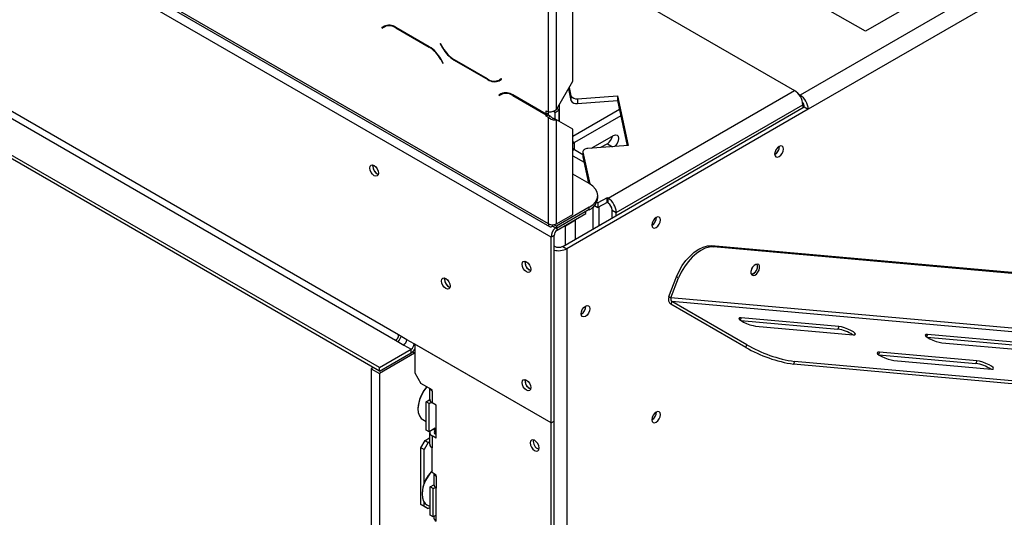
# Model space of a CAD drawing. Units: millimetres. Extents: x 128 to 3890, y -5 to 3064.
# Drawn here: x 3243 to 3583, y 650 to 821 of the extents above; entities that cross this region are included whole.
import ezdxf

# ---------------------------------------------------------------- set-up
doc = ezdxf.new("R2010")
doc.units = ezdxf.units.MM
doc.header["$LTSCALE"] = 15

msp = doc.modelspace()

# ---------------------------------------------------------------- linework, layer by layer
at = {"color": 7, "linetype": 'Continuous', "lineweight": 25}
for p, q in [((3425.94, 751.01), (2881.46, 1065.33)), ((2881.88, 1064.41), (3426.35, 750.09)), ((3426.86, 746.4), (2880.54, 1061.78)), ((3829.84, 978.46), (3512.84, 795.46)), ((3831.32, 972.79), (3515.67, 790.56)), ((2932.09, 965.47), (3373.19, 710.83)), ((3374.25, 712.67), (2933.15, 967.31)), ((3367.6, 701.4), (2915.76, 962.24)), ((3367.6, 700.18), (2915.76, 961.02)), ((3434.42, 800.25), (3434.42, 897.99)), ((3425.94, 789.63), (3425.94, 894.72)), ((3428.76, 790.45), (3428.76, 894.72)), ((3434.42, 841.18), (3510.93, 797.01)), ((3574.29, 839.92), (3535.4, 817.46)), ((3535.4, 817.46), (3516.3, 828.49)), ((3369.27, 819.21), (3368.45, 818.74)), ((3369.29, 819.22), (3369.16, 819.15)), ((3369.32, 819.01), (3370.03, 819.42)), ((3370.03, 819.42), (3370.3, 819.56)), ((3368.45, 818.74), (3369.16, 819.15)), ((3368.45, 818.74), (3368.55, 818.56)), ((3368.55, 818.56), (3369.32, 819.01)), ((3369.16, 819.15), (3369.26, 818.97)), ((3384.84, 812.13), (3373.27, 818.81)), ((3373.32, 818.62), (3384.78, 812)), ((3388.7, 813.2), (3388.6, 813.15)), ((3388.7, 813.2), (3388.6, 813.15)), ((3388.6, 813.15), (3389.42, 811.73)), ((3389.48, 811.86), (3388.7, 813.2)), ((3388.78, 807.78), (3389.56, 806.43)), ((3389.66, 806.49), (3388.84, 807.91)), ((3389.56, 806.43), (3389.66, 806.49)), ((3393.42, 807.51), (3405, 800.82)), ((3404.94, 801.02), (3393.48, 807.64)), ((3409.71, 801.07), (3408.94, 800.62)), ((3409.64, 801.03), (3408.94, 800.62)), ((3409, 800.43), (3409.81, 800.9)), ((3409.71, 801.07), (3409.64, 801.03)), ((3409.81, 800.9), (3409.71, 801.07)), ((3428.76, 790.45), (3434.42, 800.25)), ((3409.64, 795.9), (3408.82, 795.43)), ((3409.53, 795.84), (3408.82, 795.43)), ((3408.82, 795.43), (3408.92, 795.26)), ((3408.92, 795.26), (3409.7, 795.7)), ((3409.66, 795.91), (3409.53, 795.84)), ((3409.53, 795.84), (3409.63, 795.66)), ((3410.41, 796.11), (3409.7, 795.7)), ((3410.41, 796.11), (3410.68, 796.25)), ((3425.22, 788.82), (3413.64, 795.5)), ((3432.88, 797.58), (3433.73, 793.58)), ((3433.13, 798.02), (3433.73, 795.21)), ((3446.55, 759.85), (3510.93, 797.01)), ((3512.36, 795.74), (3512.84, 795.46)), ((3413.7, 795.31), (3425.16, 788.69)), ((3429.75, 786.35), (3429.75, 792.16)), ((3433.73, 795.21), (3433.73, 793.58)), ((3435.96, 794.21), (3449.86, 795.19)), ((3435.96, 794.21), (3435.96, 792.57)), ((3435.96, 792.57), (3449.86, 793.56)), ((3449.38, 754.95), (3513.76, 792.11)), ((3449.86, 795.19), (3453.51, 778)), ((3449.86, 795.19), (3449.86, 793.56)), ((3449.86, 793.56), (3453.17, 777.98)), ((3513.76, 792.11), (3513.76, 791.09)), ((3425.87, 789.1), (3425.16, 788.69)), ((3425.23, 790.04), (3425.94, 789.63)), ((3425.23, 788.82), (3425.23, 790.04)), ((3425.94, 789.22), (3425.23, 788.82)), ((3425.23, 788.65), (3425.94, 789.06)), ((3425.23, 788.14), (3425.23, 788.65)), ((3425.79, 789.14), (3425.87, 789.1)), ((3425.94, 789.22), (3425.94, 789.63)), ((3425.94, 788.55), (3425.94, 789.06)), ((3428.27, 789.5), (3427.7, 789.83)), ((3428.27, 789.5), (3429.68, 790.32)), ((3428.27, 787.2), (3428.27, 789.5)), ((3429.68, 790.32), (3428.94, 790.75)), ((3429.68, 786.39), (3429.68, 790.32)), ((3430.89, 743.25), (3514.25, 791.38)), ((3515.67, 790.56), (3432.3, 742.44)), ((3450.51, 790.5), (3434.42, 781.21)), ((3514.25, 791.38), (3515.67, 790.56)), ((3425.94, 788.55), (3425.23, 788.14)), ((3425.94, 787.74), (3425.23, 788.14)), ((3426.64, 788.14), (3425.94, 788.55)), ((3426.64, 788.14), (3425.94, 787.74)), ((3425.94, 751.01), (3425.94, 787.74)), ((3428.06, 787.33), (3428.76, 786.92)), ((3428.76, 751.01), (3428.76, 786.92)), ((3434.42, 783.65), (3428.76, 786.92)), ((3450.97, 788.32), (3434.99, 779.09)), ((3434.42, 754.28), (3434.42, 783.65)), ((3441.35, 777.45), (3448.42, 781.54)), ((3446.3, 778.68), (3443.96, 777.32)), ((3434.99, 776.64), (3437.86, 774.98)), ((3437.86, 775.87), (3437.86, 774.24)), ((3437.87, 775.73), (3440.2, 764.82)), ((3437.87, 775.73), (3437.87, 774.1)), ((3453.51, 778), (3439.62, 777.02)), ((3440.88, 777.11), (3441.35, 777.45)), ((3504.17, 775.03), (3504.07, 774.97)), ((3434.42, 774.52), (3438.26, 772.3)), ((3437.86, 774.24), (3437.87, 774.1)), ((3437.87, 774.1), (3439.8, 765.05)), ((3365.35, 770.88), (3365.4, 771.32)), ((3440.08, 764.89), (3434.42, 768.15)), ((3442.65, 758.46), (3443.05, 758.23)), ((3443.01, 759.99), (3443.01, 760.81)), ((3446.19, 760.05), (3443.05, 758.23)), ((3446.19, 758.42), (3443.05, 756.6)), ((3443.05, 758.23), (3443.05, 756.6)), ((3446.55, 759.85), (3446.19, 760.05)), ((3446.19, 758.42), (3446.19, 760.05)), ((3446.55, 758.21), (3446.19, 758.42)), ((3446.55, 758.21), (3446.55, 759.85)), ((3440.08, 756.72), (3428.76, 750.19)), ((3440.08, 755.91), (3428.76, 749.38)), ((3438.88, 754.56), (3438.88, 755.21)), ((3440.08, 755.91), (3440.08, 756.72)), ((3441.35, 749.29), (3441.35, 756.81)), ((3441.85, 757.29), (3443.05, 756.6)), ((3443.47, 750.52), (3443.47, 756.85)), ((3447.96, 755.76), (3449.38, 754.95)), ((3447.96, 753.11), (3447.96, 755.76)), ((3449.38, 753.93), (3449.38, 754.95)), ((3428.76, 751.01), (3434.42, 754.28)), ((3428.98, 748.85), (3438.88, 754.56)), ((3431.8, 750.31), (3435.34, 752.35)), ((3435.34, 752.35), (3435.19, 752.43)), ((3435.34, 745.82), (3435.34, 752.35)), ((3427.35, 750.19), (3427.35, 750.67)), ((3428.76, 749.38), (3427.35, 750.19)), ((3428.76, 750.19), (3427.87, 750.71)), ((3428.76, 750.19), (3428.76, 749.38)), ((3431.8, 750.31), (3431.66, 750.39)), ((3431.8, 743.78), (3431.8, 750.31)), ((3461.74, 750.53), (3461.64, 750.48)), ((3427.92, 747.01), (3426.86, 746.4)), ((3426.86, 682.3), (3426.86, 746.4)), ((3427.92, 682.91), (3427.92, 747.01)), ((3428.06, 743.25), (3427.92, 743.33)), ((3430.89, 743.25), (3432.3, 742.44)), ((3432.3, 742.44), (3432.3, 79.41)), ((3482.28, 743.46), (3482.99, 743.05)), ((3791.53, 715.8), (3482.28, 743.46)), ((3792.24, 715.4), (3482.99, 743.05)), ((3417.91, 737.68), (3417.97, 738.12)), ((3390.1, 731.89), (3390.15, 732.33)), ((3467.56, 725.92), (3470.21, 732.75)), ((3468.26, 725.51), (3470.91, 732.34)), ((3470.91, 732.34), (3470.21, 732.75)), ((3467.56, 725.92), (3468.26, 725.51)), ((3792.82, 696.49), (3468.26, 725.51)), ((3468.62, 724.19), (3468.26, 723.28)), ((3494.43, 709.29), (3468.62, 724.19)), ((3793.17, 695.17), (3468.62, 724.19)), ((3494.07, 708.38), (3468.26, 723.28)), ((3492.37, 717.67), (3525.85, 714.68)), ((3526.21, 715.59), (3492.53, 718.6)), ((3497.48, 715.74), (3531.16, 712.73)), ((3526.21, 715.59), (3525.85, 714.68)), ((3373.19, 710.83), (3376.01, 709.2)), ((3377.07, 711.04), (3374.25, 712.67)), ((3379.62, 709.57), (3377.07, 711.04)), ((3556.67, 711.92), (3590.15, 708.93)), ((3590.51, 709.84), (3556.83, 712.85)), ((3367.6, 701.4), (3378.56, 707.73)), ((3376.01, 709.2), (3378.56, 707.73)), ((3378.56, 706.5), (3378.56, 707.73)), ((3426.86, 682.3), (3379.62, 709.57)), ((3426.86, 682.3), (3379.83, 709.44)), ((3379.83, 709.44), (3379.83, 699.65)), ((3494.07, 708.38), (3494.43, 709.29)), ((3561.78, 709.99), (3595.46, 706.98)), ((3367.6, 700.18), (3378.56, 706.5)), ((3379.76, 706.38), (3367.6, 699.36)), ((3379.83, 706.42), (3379.76, 706.38)), ((3540.07, 705.82), (3573.56, 702.82)), ((3573.91, 703.73), (3540.23, 706.74)), ((3545.18, 703.89), (3578.86, 700.88)), ((3573.91, 703.73), (3573.56, 702.82)), ((3365.48, 701.4), (3364.77, 700.99)), ((3364.77, 700.99), (3367.6, 699.36)), ((3364.77, 700.99), (3364.77, 208.62)), ((3367.6, 700.18), (3367.6, 701.4)), ((3510.92, 703.5), (3510.57, 702.59)), ((3819.81, 674.94), (3510.57, 702.59)), ((3820.17, 675.85), (3510.92, 703.5)), ((3367.6, 699.36), (3367.6, 206.98)), ((3379.83, 699.65), (3381.95, 695.97)), ((3417.91, 696.85), (3417.97, 697.29)), ((3385.84, 693.73), (3381.95, 695.97)), ((3384.96, 694.23), (3384.96, 690.46)), ((3385.84, 693.32), (3385.84, 693.73)), ((3383.72, 689.64), (3384.97, 690.36)), ((3385.84, 693.32), (3385.84, 689.24)), ((3380.93, 687.3), (3380.93, 687.13)), ((3384.78, 689.03), (3383.72, 689.64)), ((3383.72, 679.84), (3383.72, 689.64)), ((3384.78, 689.03), (3385.52, 689.46)), ((3384.78, 679.23), (3384.78, 689.03)), ((3387.26, 688.42), (3385.84, 689.24)), ((3387.26, 676.99), (3387.26, 688.42)), ((3382.59, 683.47), (3383.72, 682.81)), ((3384.78, 679.23), (3383.72, 679.84)), ((3386.9, 680.46), (3384.78, 679.23)), ((3386.9, 679.64), (3386.2, 680.05)), ((3386.9, 679.64), (3386.9, 680.46)), ((3426.86, 682.3), (3427.92, 682.91)), ((3426.86, 186.66), (3426.86, 682.3)), ((3427.92, 187.27), (3427.92, 682.91)), ((3383.37, 676.21), (3384.96, 677.13)), ((3384.96, 679.03), (3384.96, 674.95)), ((3385.84, 677.8), (3385.84, 673.72)), ((3387.26, 676.99), (3385.84, 677.8)), ((3387.26, 678.21), (3386.9, 678.42)), ((3381.95, 673.76), (3383.37, 676.21)), ((3383.01, 673.15), (3381.95, 673.76)), ((3381.95, 654.16), (3381.95, 673.76)), ((3384.43, 675.6), (3383.01, 673.15)), ((3383.01, 661.33), (3383.01, 673.15)), ((3383.37, 676.21), (3384.43, 675.6)), ((3384.43, 675.6), (3384.96, 675.91)), ((3385.84, 665.15), (3385.84, 673.72)), ((3387.26, 664.33), (3385.84, 665.15)), ((3386.38, 664.84), (3386.38, 661.06)), ((3387.26, 663.92), (3387.26, 664.33)), ((3387.26, 663.92), (3387.26, 659.84)), ((3385.14, 660.25), (3386.38, 660.97)), ((3386.2, 659.64), (3385.14, 660.25)), ((3385.14, 650.45), (3385.14, 660.25)), ((3386.2, 659.64), (3386.93, 660.06)), ((3386.2, 649.84), (3386.2, 659.64)), ((3387.26, 648.41), (3387.26, 659.84)), ((3382.34, 657.9), (3382.34, 657.74)), ((3381.95, 654.16), (3383.01, 653.55)), ((3383.37, 653.35), (3381.95, 654.16)), ((3383.01, 653.55), (3383.01, 655.04)), ((3383.01, 653.55), (3384.43, 652.73)), ((3384.43, 652.73), (3383.37, 653.35)), ((3384, 654.07), (3385.14, 653.42)), ((3385.14, 653.14), (3384.43, 652.73)), ((3386.2, 649.84), (3385.14, 650.45)), ((3387.26, 650.45), (3386.2, 649.84))]:
    msp.add_line(p, q, dxfattribs=at)
at = {"color": 8, "linetype": 'Continuous', "lineweight": 25}
for p, q in [((3373.32, 818.62), (3373.47, 818.7)), ((3384.78, 812), (3384.93, 812.08)), ((3389.52, 811.79), (3389.42, 811.73)), ((3388.78, 807.78), (3388.88, 807.84)), ((3393.56, 807.59), (3393.42, 807.51)), ((3405.14, 800.91), (3405, 800.82)), ((3413.84, 795.39), (3413.7, 795.31)), ((3512.84, 795.46), (3512.84, 795.06)), ((3434.42, 779.41), (3434.99, 779.09)), ((3434.99, 776.64), (3434.99, 779.09)), ((3446.3, 778.68), (3448.13, 777.62)), ((3434.99, 776.64), (3434.42, 776.31)), ((3428.98, 748.85), (3428.98, 749.5)), ((3428.06, 743.25), (3427.92, 743.17)), ((3492.53, 718.6), (3492.21, 717.79)), ((3556.83, 712.85), (3556.51, 712.04)), ((3379.76, 706.38), (3379, 706.82)), ((3540.23, 706.74), (3539.92, 705.93)), ((3386.9, 678.42), (3386.9, 679.64))]:
    msp.add_line(p, q, dxfattribs=at)
at = {"color": 7, "linetype": 'Continuous', "lineweight": 25, "flags": 128}
for points in [[(3434.99, 779.09), (3434.61, 778.83), (3434.42, 778.63)], [(3448.42, 781.54), (3449.1, 781.77), (3449.67, 781.66), (3450.06, 781.22), (3450.19, 780.52), (3450.06, 779.66), (3449.67, 778.77), (3449.1, 778), (3448.73, 777.66)], [(3434.42, 777.09), (3434.61, 776.9), (3434.99, 776.64)], [(3439.62, 777.02), (3439.23, 776.97), (3438.87, 776.88), (3438.55, 776.75), (3438.28, 776.58), (3438.07, 776.39), (3437.93, 776.18), (3437.87, 775.96), (3437.87, 775.73)], [(3505.58, 777.72), (3505, 777.25), (3504.51, 776.59), (3504.18, 775.83), (3504.06, 775.09), (3504.18, 774.48), (3504.51, 774.1), (3505, 774.01), (3505.58, 774.21), (3506.17, 774.68), (3506.66, 775.34), (3506.99, 776.1), (3507.1, 776.84), (3506.99, 777.45), (3506.66, 777.83), (3506.17, 777.92), (3505.58, 777.72)], [(3364.29, 770.27), (3364.4, 770.87), (3364.73, 771.25), (3365.22, 771.35), (3365.81, 771.15), (3366.39, 770.68), (3366.88, 770.01), (3367.21, 769.25), (3367.33, 768.51), (3367.21, 767.91), (3366.88, 767.53), (3366.39, 767.43), (3365.81, 767.64), (3365.22, 768.11), (3364.73, 768.77), (3364.4, 769.53), (3364.29, 770.27)], [(3440.08, 756.72), (3441.32, 757.6), (3442.25, 758.6), (3442.81, 759.68), (3443.01, 760.81), (3442.81, 761.93), (3442.25, 763.02), (3441.32, 764.01), (3440.08, 764.89)], [(3463.16, 753.23), (3462.58, 752.76), (3462.08, 752.09), (3461.75, 751.33), (3461.64, 750.59), (3461.75, 749.99), (3462.08, 749.61), (3462.58, 749.51), (3463.16, 749.72), (3463.74, 750.19), (3464.23, 750.85), (3464.56, 751.61), (3464.68, 752.35), (3464.56, 752.96), (3464.23, 753.33), (3463.74, 753.43), (3463.16, 753.23)], [(3470.21, 732.75), (3471.09, 734.72), (3472.18, 736.6), (3473.44, 738.35), (3474.84, 739.91), (3476.33, 741.23), (3477.86, 742.27), (3479.4, 743), (3480.88, 743.4), (3482.28, 743.46)], [(3482.99, 743.05), (3481.59, 742.99), (3480.1, 742.59), (3478.57, 741.86), (3477.03, 740.82), (3475.55, 739.5), (3474.15, 737.95), (3472.89, 736.2), (3471.8, 734.31), (3470.91, 732.34)], [(3416.85, 737.07), (3416.97, 737.67), (3417.29, 738.05), (3417.79, 738.15), (3418.37, 737.94), (3418.95, 737.48), (3419.44, 736.81), (3419.77, 736.05), (3419.89, 735.31), (3419.77, 734.71), (3419.44, 734.33), (3418.95, 734.23), (3418.37, 734.43), (3417.79, 734.9), (3417.29, 735.57), (3416.97, 736.33), (3416.85, 737.07)], [(3498.67, 735.05), (3498.86, 735.8), (3498.82, 736.47), (3498.56, 736.93), (3498.11, 737.12), (3497.55, 737.02), (3496.96, 736.63), (3496.43, 736.02), (3496.04, 735.28), (3495.85, 734.52), (3495.89, 733.86), (3496.15, 733.4), (3496.59, 733.2), (3497.16, 733.31), (3497.75, 733.69), (3498.28, 734.3), (3498.67, 735.05)], [(3496.12, 735.47), (3496.31, 735.77), (3496.47, 736.08)], [(3389.04, 731.28), (3389.15, 731.89), (3389.48, 732.27), (3389.97, 732.36), (3390.56, 732.16), (3391.14, 731.69), (3391.63, 731.02), (3391.96, 730.26), (3392.08, 729.53), (3391.96, 728.92), (3391.63, 728.54), (3391.14, 728.45), (3390.56, 728.65), (3389.97, 729.12), (3389.48, 729.78), (3389.15, 730.54), (3389.04, 731.28)], [(3496.65, 733.82), (3496.06, 733.61), (3495.98, 733.61)], [(3438.73, 719.08), (3438.15, 718.88), (3437.66, 718.98), (3437.33, 719.36), (3437.21, 719.96), (3437.33, 720.7), (3437.66, 721.46), (3438.15, 722.12), (3438.73, 722.59), (3439.32, 722.8), (3439.81, 722.7), (3440.14, 722.32), (3440.25, 721.72), (3440.14, 720.98), (3439.81, 720.22), (3439.32, 719.55), (3438.73, 719.08)], [(3492.53, 718.6), (3491.94, 718.58), (3491.73, 718.39), (3491.91, 718.05), (3492.46, 717.61), (3493.32, 717.11), (3494.38, 716.62), (3495.52, 716.2), (3496.59, 715.89), (3497.48, 715.74)], [(3531.16, 712.73), (3531.74, 712.75), (3531.96, 712.94), (3531.78, 713.28), (3531.22, 713.72), (3530.36, 714.22), (3529.3, 714.71), (3528.16, 715.13), (3527.09, 715.44), (3526.21, 715.59)], [(3556.83, 712.85), (3556.24, 712.83), (3556.03, 712.64), (3556.21, 712.3), (3556.76, 711.86), (3557.62, 711.36), (3558.68, 710.87), (3559.82, 710.45), (3560.89, 710.14), (3561.78, 709.99)], [(3540.23, 706.74), (3539.65, 706.72), (3539.43, 706.53), (3539.61, 706.2), (3540.17, 705.75), (3541.03, 705.26), (3542.09, 704.77), (3543.23, 704.34), (3544.3, 704.04), (3545.18, 703.89)], [(3578.86, 700.88), (3579.45, 700.9), (3579.66, 701.09), (3579.48, 701.42), (3578.93, 701.87), (3578.07, 702.36), (3577.01, 702.85), (3575.87, 703.28), (3574.8, 703.58), (3573.91, 703.73)], [(3416.85, 696.24), (3416.97, 696.84), (3417.29, 697.22), (3417.79, 697.32), (3418.37, 697.12), (3418.95, 696.65), (3419.44, 695.98), (3419.77, 695.22), (3419.89, 694.48), (3419.77, 693.88), (3419.44, 693.5), (3418.95, 693.4), (3418.37, 693.61), (3417.79, 694.08), (3417.29, 694.74), (3416.97, 695.5), (3416.85, 696.24)], [(3384.04, 694.77), (3383.99, 694.71), (3382.97, 693.34), (3382.12, 691.83), (3381.48, 690.26), (3381.07, 688.69), (3380.93, 687.21), (3381.05, 685.87), (3381.42, 684.74), (3382.04, 683.88), (3382.59, 683.47)], [(3463.16, 686.07), (3462.58, 685.6), (3462.08, 684.93), (3461.75, 684.17), (3461.64, 683.43), (3461.75, 682.83), (3462.08, 682.45), (3462.58, 682.35), (3463.16, 682.56), (3463.74, 683.03), (3464.23, 683.69), (3464.56, 684.45), (3464.68, 685.19), (3464.56, 685.79), (3464.23, 686.17), (3463.74, 686.27), (3463.16, 686.07)], [(3419.68, 675.42), (3419.79, 674.68), (3420.12, 673.92), (3420.62, 673.25), (3421.2, 672.79), (3421.78, 672.58), (3422.27, 672.68), (3422.6, 673.06), (3422.72, 673.66), (3422.6, 674.4), (3422.27, 675.16), (3421.78, 675.83), (3421.2, 676.3), (3420.62, 676.5), (3420.12, 676.4), (3419.79, 676.02), (3419.68, 675.42)], [(3385.84, 665.8), (3385.41, 665.31), (3384.39, 663.94), (3383.54, 662.44), (3382.89, 660.86), (3382.49, 659.3), (3382.34, 657.81), (3382.46, 656.47), (3382.84, 655.35), (3383.46, 654.49), (3384, 654.07)]]:
    msp.add_lwpolyline(points, dxfattribs=at)
at = {"color": 7, "linetype": 'Continuous', "lineweight": 25}
for centre, radius, start, end in [((3370.92, 815.54), 4.02, 54.3818, 114.314), ((3370.98, 815.35), 4.02, 54.3818, 114.314), ((3378.68, 802.21), 11.54, 28.8556, 58.0453), ((3378.74, 802.34), 11.54, 28.8556, 58.0453), ((3399.53, 817.3), 11.54, 208.8556, 238.0453), ((3399.59, 817.43), 11.54, 208.8556, 238.0453), ((3407.28, 804.29), 4.02, 234.3818, 294.314), ((3407.34, 804.09), 4.02, 234.3818, 294.314), ((3408.31, 803.28), 2.82, 277.3632, 299.6883), ((3411.3, 792.23), 4.02, 54.3818, 114.314), ((3411.36, 792.04), 4.02, 54.3818, 114.314), ((3507.62, 791.84), 6.15, 2.6055, 57.3945), ((3509.53, 790.28), 6.15, 2.6055, 57.3945), ((3435.52, 796.21), 2.05, 209.0378, 282.4089), ((3435.52, 794.57), 2.05, 209.0378, 282.4089), ((3511.26, 791.26), 3, 2.3057, 37.0063), ((3421.36, 782.1), 7.61, 59.4065, 60.0018), ((3421.44, 782.28), 7.55, 59.9177, 60.0027), ((3422.06, 782.51), 7.61, 59.4065, 60.0018), ((3444.17, 781.97), 3.92, 302.9446, 350.3858), ((3502.6, 777.69), 3.09, 298.3944, 1.611), ((3502.5, 777.74), 3.19, 301.6367, 0.6032), ((3368.41, 770.92), 3.06, 180.7667, 248.1832), ((3368.3, 770.8), 2.91, 169.8346, 249.3894), ((3438, 760.49), 5.03, 294.3747, 354.3052), ((3443.24, 754.67), 6.15, 2.6055, 57.3945), ((3444.89, 755.62), 3.07, 2.6055, 57.3945), ((3460.17, 753.2), 3.09, 298.3945, 1.6109), ((3460.07, 753.25), 3.19, 301.6367, 0.6031), ((3426.8, 750.87), 0.873, 170.786, 309.2033), ((3427.35, 753.74), 3.07, 242.6097, 297.3903), ((3431.5, 746.18), 4.65, 132.4689, 177.321), ((3430.22, 746.9), 2.31, 122.6055, 177.3945), ((3429.46, 747.94), 6.19, 255.5739, 297.2984), ((3429.47, 745.98), 3.07, 242.6097, 297.3903), ((3420.97, 737.72), 3.06, 180.7667, 248.1832), ((3420.83, 737.61), 2.91, 169.9288, 250.0658), ((3495.44, 736.27), 2.72, 281.6655, 18.3399), ((3495.39, 736.27), 2.76, 297.0451, 18.0238), ((3393.16, 731.93), 3.06, 180.7667, 248.1832), ((3393.04, 731.81), 2.91, 169.8348, 249.3892), ((3469.54, 725.03), 2.17, 156.0238, 233.9768), ((3469.25, 725.07), 1.09, 156.0238, 233.9768), ((3435.75, 722.56), 3.09, 298.3944, 1.611), ((3524.15, 702.43), 12.37, 56.5614, 82.0688), ((3371.94, 712.77), 2.31, 302.6055, 357.3945), ((3370.3, 713.72), 5.06, 317.9074, 342.0959), ((3374.77, 711.14), 2.31, 302.6055, 357.3945), ((3377.32, 709.67), 2.31, 302.6055, 357.3945), ((3376.35, 710.07), 4.2, 301.746, 326.0473), ((3517.81, 749.64), 47.61, 240.0874, 261.2442), ((3518, 750.09), 47.12, 239.9779, 261.3538), ((3571.85, 690.57), 12.37, 56.5614, 82.0688), ((3420.97, 696.89), 3.06, 180.7667, 248.1832), ((3420.83, 696.78), 2.91, 169.9289, 250.0657), ((3393.02, 686.7), 12.11, 138.1221, 177.1957), ((3386.63, 694.87), 1.75, 202.768, 243.0527), ((3386.47, 690.61), 1.51, 185.6948, 245.6253), ((3460.17, 686.04), 3.09, 298.3945, 1.6109), ((3386.32, 679.05), 1.33, 166.0221, 249.1248), ((3387.14, 679.03), 0.655, 110.7834, 249.2166), ((3423.65, 675.96), 2.91, 169.9288, 250.0658), ((3386.47, 675.1), 1.51, 185.6948, 245.6253), ((3394.46, 657.31), 12.14, 135.266, 177.2048), ((3388.05, 665.48), 1.75, 202.768, 243.0527), ((3387.88, 661.21), 1.51, 185.6948, 245.6253), ((3387.73, 649.65), 1.33, 166.0221, 249.1248)]:
    msp.add_arc(centre, radius, start, end, dxfattribs=at)
for points, knots in [([(3428.76, 790.45), (3428.58, 790.3), (3428.21, 790.01), (3427.5, 789.72), (3426.79, 789.58), (3426.26, 789.58), (3426.01, 789.62), (3425.94, 789.63)], [0, 0, 0, 0, 0.2253412, 0.4507226, 0.6761042, 0.9014856, 1, 1, 1, 1]), ([(3425.94, 787.74), (3426.12, 787.59), (3426.49, 787.29), (3427.2, 787.01), (3427.91, 786.87), (3428.44, 786.86), (3428.69, 786.91), (3428.76, 786.92)], [0, 0, 0, 0, 0.2253412, 0.4507226, 0.6761042, 0.9014856, 1, 1, 1, 1]), ([(3426.64, 788.14), (3426.76, 788.02), (3426.98, 787.77), (3427.4, 787.53), (3427.78, 787.38), (3427.97, 787.34), (3428.06, 787.33)], [0, 0, 0, 0, 0.274281, 0.52925, 0.784165, 1, 1, 1, 1])]:
    msp.add_open_spline(points, degree=3, knots=knots, dxfattribs=at)

doc.saveas('drawing.dxf')
